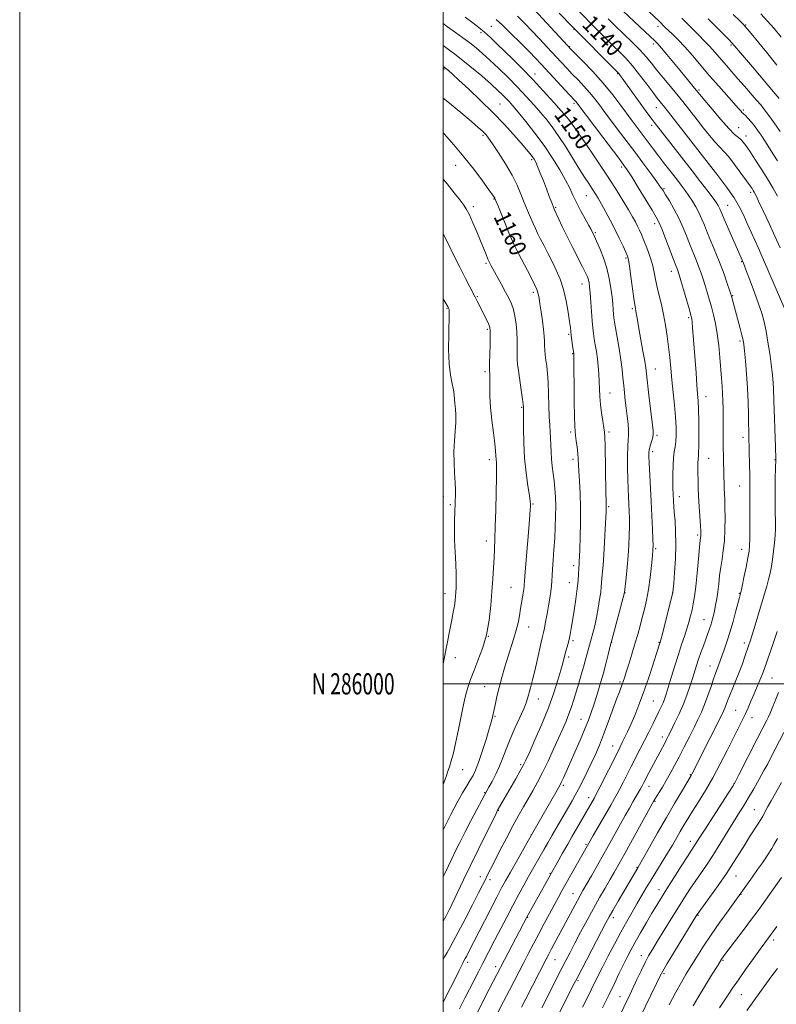
# Model space of a CAD drawing. Extents: x 2194800 to 2197700, y 284800 to 287700.
# Drawn here: x 2194800 to 2195157, y 285849 to 286314 of the extents above; entities that cross this region are included whole.
import ezdxf
from ezdxf.enums import TextEntityAlignment as Align

# ---------------------------------------------------------------- set-up
doc = ezdxf.new("R2010")
doc.units = 0
doc.header["$MEASUREMENT"] = 0
for name, color, linetype, lineweight in [('CONTOUR INDEX', 41, 'Continuous', 13), ('CONTOUR INDEX LABEL', 244, 'Continuous', 0), ('CONTOUR INTERMEDIATE', 44, 'Continuous', 0), ('GRID LINE', 7, 'Continuous', 0), ('GRID TEXT', 7, 'Continuous', 0), ('SPOT ELEVATION DTM', 2, 'Continuous', 13)]:
    doc.layers.add(name, color=color, linetype=linetype, lineweight=lineweight)
doc.styles.add('Style-WORKING', font='WORKING.shx')

msp = doc.modelspace()

# ---------------------------------------------------------------- linework, layer by layer
at = {"layer": 'CONTOUR INDEX', "flags": 128}
for points, elevation in [([(2195161.426, 286176.891), (2195151.376, 286200.329), (2195150.303, 286202.803), (2195148.953, 286205.84), (2195145.523, 286213.372), (2195143.73, 286217.37), (2195142.011, 286221.249), (2195140.077, 286225.203), (2195137.548, 286229.52), (2195134.128, 286234.455), (2195129.843, 286240.116), (2195106.523, 286270.028), (2195104.842, 286272.139), (2195102.628, 286274.844), (2195101.18, 286276.662), (2195099.091, 286279.384), (2195096.192, 286283.239), (2195092.826, 286287.652), (2195089.466, 286291.846), (2195086.443, 286295.272), (2195083.504, 286298.29), (2195080.254, 286301.49), (2195076.448, 286305.272), (2195059.834, 286321.921)], 1140), ([(2195014.543, 285841.482), (2195021.8, 285855.755), (2195029.026, 285869.706), (2195039.75, 285890.151), (2195048.669, 285906.216), (2195051.173, 285910.689), (2195053.845, 285915.433), (2195056.491, 285920.104), (2195058.89, 285924.308), (2195060.878, 285927.762), (2195071.544, 285946.21), (2195072.242, 285947.537), (2195073.595, 285950.212), (2195082.657, 285968.279), (2195084.655, 285972.228), (2195085.767, 285974.483), (2195087.126, 285977.347), (2195088.722, 285980.875), (2195090.538, 285985.117), (2195092.549, 285990.125), (2195094.721, 285995.949), (2195096.98, 286002.456), (2195099.079, 286008.78), (2195100.727, 286013.873), (2195102.545, 286019.632), (2195102.872, 286020.844), (2195103.607, 286023.679), (2195108.593, 286043.265), (2195108.939, 286047.508), (2195109.332, 286052.59), (2195109.737, 286059.085), (2195109.96, 286065.848), (2195109.87, 286071.908), (2195109.575, 286076.997), (2195109.247, 286081.023), (2195109.018, 286083.976), (2195108.879, 286086.176), (2195108.69, 286089.906), (2195108.61, 286092.164), (2195108.559, 286095.127), (2195108.559, 286098.949), (2195108.646, 286103.084), (2195108.861, 286106.816), (2195109.218, 286109.648), (2195109.624, 286111.968), (2195109.958, 286114.386), (2195110.116, 286117.426), (2195110.064, 286121.265), (2195109.784, 286125.992), (2195109.281, 286131.594), (2195108.052, 286143.584), (2195107.547, 286149.029), (2195107.086, 286154.115), (2195106.571, 286159.116), (2195105.924, 286164.233), (2195105.129, 286169.376), (2195104.19, 286174.377), (2195103.132, 286179.092), (2195102.069, 286183.454), (2195101.141, 286187.419), (2195100.422, 286190.997), (2195099.744, 286194.434), (2195098.873, 286198.032), (2195097.657, 286201.969), (2195096.252, 286205.916), (2195094.893, 286209.424), (2195093.759, 286212.167), (2195092.788, 286214.329), (2195091.865, 286216.221), (2195090.847, 286218.172), (2195089.508, 286220.578), (2195087.596, 286223.853), (2195084.904, 286228.325), (2195081.388, 286233.98), (2195077.047, 286240.718), (2195072.032, 286248.243), (2195067.119, 286255.474), (2195059.868, 286265.977), (2195059.242, 286266.7), (2195052.255, 286274.599), (2195047.447, 286279.947), (2195042.296, 286285.516), (2195037.399, 286290.577), (2195032.92, 286295.03), (2195025.426, 286302.331), (2195022.354, 286305.272), (2195019.588, 286307.791), (2195016.958, 286309.984), (2195014.07, 286312.193), (2195010.474, 286314.816)], 1150), ([(2195158.741, 286276.416), (2195156.927, 286278.714), (2195146.153, 286291.35), (2195137.739, 286301.289), (2195136.483, 286302.703), (2195135.115, 286304.136), (2195129.939, 286309.364), (2195125.298, 286314.072)], 1130), ([(2195000, 285908.863), (2195000.761, 285910.398), (2195004.16, 285917.438), (2195005.931, 285921.077), (2195007.922, 285925.086), (2195010.308, 285929.78), (2195013.142, 285935.254), (2195015.994, 285940.708), (2195018.316, 285945.116), (2195019.745, 285947.803), (2195020.666, 285949.487), (2195021.651, 285951.235), (2195023.125, 285953.875), (2195024.919, 285957.282), (2195026.715, 285961.092), (2195028.295, 285965.039), (2195029.847, 285969.229), (2195031.658, 285973.868), (2195033.888, 285979), (2195038.096, 285988.221), (2195039.269, 285991.073), (2195039.953, 285993.155), (2195041.303, 285998.166), (2195042.272, 286001.83), (2195043.359, 286006.195), (2195044.476, 286011.062), (2195046.374, 286019.711), (2195046.972, 286022.307), (2195047.424, 286024.223), (2195047.885, 286026.352), (2195048.469, 286029.36), (2195049.138, 286033.005), (2195049.812, 286036.821), (2195050.42, 286040.402), (2195050.917, 286043.608), (2195051.262, 286046.358), (2195051.442, 286048.691), (2195051.553, 286051.103), (2195051.714, 286054.205), (2195052.011, 286058.424), (2195052.389, 286063.462), (2195052.755, 286068.837), (2195053.032, 286074.131), (2195053.189, 286079.185), (2195053.21, 286083.908), (2195053.083, 286088.232), (2195052.822, 286092.203), (2195052.449, 286095.889), (2195051.996, 286099.369), (2195051.546, 286102.738), (2195051.194, 286106.1), (2195051.001, 286109.517), (2195050.901, 286112.883), (2195050.794, 286116.053), (2195050.609, 286119), (2195050.379, 286122.177), (2195050.166, 286126.16), (2195050.008, 286131.283), (2195049.86, 286136.932), (2195049.653, 286142.253), (2195049.341, 286146.584), (2195048.968, 286150.025), (2195048.597, 286152.869), (2195048.286, 286155.371), (2195048.055, 286157.643), (2195047.914, 286159.762), (2195047.851, 286161.858), (2195047.756, 286164.271), (2195047.496, 286167.395), (2195046.989, 286171.421), (2195046.356, 286175.735), (2195045.77, 286179.524), (2195045.336, 286182.215), (2195044.899, 286184.213), (2195044.241, 286186.168), (2195043.183, 286188.615), (2195041.723, 286191.637), (2195039.901, 286195.203), (2195035.652, 286203.309), (2195033.75, 286207.051), (2195032.284, 286210.156), (2195031.091, 286212.934), (2195029.919, 286215.841), (2195026.148, 286225.299), (2195024.496, 286229.288), (2195024.384, 286229.506), (2195024.151, 286229.873), (2195023.396, 286230.943), (2195021.642, 286233.37), (2195018.569, 286237.569), (2195014.478, 286243.009), (2195009.824, 286248.921), (2195005.04, 286254.615), (2195000.47, 286259.726), (2195000, 286260.221)], 1160), ([(2195065.941, 285847.34), (2195068.21, 285851.872), (2195070.171, 285855.838), (2195073.328, 285862.289), (2195075.273, 285866.151), (2195077.891, 285871.219), (2195080.928, 285876.99), (2195083.998, 285882.703), (2195086.791, 285887.757), (2195089.304, 285892.184), (2195091.612, 285896.176), (2195093.799, 285899.925), (2195095.995, 285903.633), (2195098.338, 285907.503), (2195103.562, 285915.929), (2195106.088, 285920.053), (2195108.327, 285923.828), (2195112.074, 285930.334), (2195113.752, 285933.206), (2195115.574, 285936.222), (2195117.818, 285939.813), (2195120.671, 285944.311), (2195123.974, 285949.657), (2195127.48, 285955.694), (2195130.952, 285962.189), (2195134.192, 285968.587), (2195137.013, 285974.256), (2195141.116, 285982.349), (2195142.672, 285985.533), (2195144.097, 285988.685), (2195145.445, 285991.833), (2195146.747, 285994.922), (2195149.175, 286000.571), (2195150.139, 286002.861), (2195150.881, 286004.75), (2195151.633, 286006.829), (2195156.095, 286019.499), (2195157.905, 286024.758)], 1140), ([(2195118.1, 285847.92), (2195120.316, 285851.732), (2195123.425, 285856.871), (2195126.835, 285862.406), (2195129.735, 285867.059), (2195131.606, 285869.993), (2195133.095, 285872.133), (2195135.14, 285874.845), (2195142.217, 285884.118), (2195145.775, 285888.822), (2195148.406, 285892.375), (2195150.451, 285895.22), (2195159.834, 285908.523)], 1130)]:
    msp.add_lwpolyline(points, dxfattribs=dict(at, elevation=elevation))
at = {"layer": 'CONTOUR INTERMEDIATE', "flags": 128}
for points, elevation in [([(2195158.018, 286230.327), (2195155.789, 286234.208), (2195153.218, 286238.469), (2195150.29, 286243.163), (2195147.352, 286247.772), (2195144.844, 286251.63), (2195143.075, 286254.258), (2195141.83, 286255.899), (2195140.766, 286256.981), (2195139.532, 286257.97), (2195137.751, 286259.495), (2195135.035, 286262.224), (2195131.229, 286266.5), (2195127.091, 286271.369), (2195123.61, 286275.551), (2195119.608, 286280.441), (2195111.95, 286289.644), (2195105.69, 286297.208), (2195103.138, 286300.249), (2195101.387, 286302.243), (2195099.863, 286303.796), (2195097.783, 286305.755), (2195079.999, 286322.416)], 1136), ([(2195157.999, 286247.065), (2195154.904, 286251.967), (2195152.301, 286256.001), (2195150.264, 286259.092), (2195148.607, 286261.488), (2195147.077, 286263.519), (2195145.499, 286265.427), (2195144.009, 286267.106), (2195142.82, 286268.366), (2195142.073, 286269.095), (2195141.613, 286269.507), (2195141.21, 286269.897), (2195140.613, 286270.575), (2195139.475, 286271.895), (2195137.424, 286274.227), (2195130.24, 286282.28), (2195125.933, 286287.197), (2195117.789, 286296.739), (2195114.203, 286300.815), (2195111.058, 286304.143), (2195108.414, 286306.755), (2195104.806, 286310.201), (2195102.193, 286312.765), (2195089.692, 286324.718)], 1134), ([(2195046.637, 285847.029), (2195055.844, 285865.155), (2195057.973, 285869.294), (2195060.002, 285873.189), (2195062.266, 285877.494), (2195065.002, 285882.66), (2195068.039, 285888.33), (2195071.107, 285893.942), (2195073.974, 285899.033), (2195076.566, 285903.527), (2195078.847, 285907.443), (2195080.868, 285910.945), (2195083.035, 285914.774), (2195085.84, 285919.815), (2195089.541, 285926.524), (2195099.615, 285944.82), (2195101.945, 285948.513), (2195103.589, 285951.173), (2195105.437, 285954.284), (2195107.348, 285957.675), (2195109.354, 285961.404), (2195111.537, 285965.588), (2195113.924, 285970.244), (2195116.34, 285975.008), (2195118.558, 285979.418), (2195120.419, 285983.175), (2195122.026, 285986.635), (2195123.549, 285990.317), (2195125.101, 285994.54), (2195126.578, 285998.814), (2195127.821, 286002.446), (2195128.716, 286004.94), (2195129.842, 286007.845), (2195130.328, 286009.173), (2195131.715, 286013.064), (2195132.797, 286016.046), (2195134.102, 286019.805), (2195135.537, 286024.321), (2195136.995, 286029.437), (2195138.324, 286034.431), (2195139.985, 286040.851), (2195140.295, 286041.997), (2195140.535, 286042.845), (2195140.762, 286043.85), (2195141.265, 286046.197), (2195142.126, 286050.274), (2195143.138, 286055.142), (2195144.022, 286059.529), (2195144.565, 286062.597), (2195144.822, 286065.248), (2195144.917, 286068.815), (2195144.952, 286074.153), (2195144.956, 286080.2), (2195144.938, 286085.412), (2195144.909, 286088.659), (2195144.87, 286091.752), (2195144.886, 286095.669), (2195144.862, 286098.973), (2195144.788, 286103.345), (2195144.471, 286117.161), (2195144.436, 286118.143), (2195144.391, 286119.752), (2195144.334, 286122.623), (2195144.257, 286127.189), (2195144.107, 286133.065), (2195143.824, 286139.663), (2195143.378, 286146.369), (2195142.863, 286152.478), (2195142.405, 286157.258), (2195142.076, 286160.288), (2195141.739, 286162.372), (2195141.204, 286164.62), (2195140.347, 286167.843), (2195137.492, 286178.313), (2195136.229, 286183.038), (2195135.907, 286184.093), (2195135.305, 286185.95), (2195134.249, 286189.141), (2195132.772, 286193.413), (2195130.958, 286198.322), (2195128.913, 286203.439), (2195124.964, 286212.873), (2195123.438, 286216.606), (2195122.128, 286219.763), (2195120.828, 286222.607), (2195119.376, 286225.35), (2195117.788, 286228.007), (2195116.121, 286230.543), (2195114.4, 286232.973), (2195112.493, 286235.514), (2195110.236, 286238.433), (2195104.619, 286245.641), (2195101.778, 286249.319), (2195099.255, 286252.633), (2195088.831, 286266.514), (2195084.023, 286273.08), (2195080.15, 286278.168), (2195075.591, 286283.749), (2195070.681, 286289.237), (2195066.078, 286294.064), (2195060.415, 286299.796), (2195058.783, 286301.502), (2195042.965, 286318.498)], 1144), ([(2195054.329, 285843.477), (2195061.961, 285858.454), (2195063.298, 285861.052), (2195074.848, 285883.182), (2195076.933, 285887.147), (2195078.466, 285889.967), (2195080.223, 285893.043), (2195082.745, 285897.365), (2195092.045, 285913.18), (2195092.836, 285914.559), (2195097.512, 285922.842), (2195101.363, 285929.64), (2195105.493, 285936.857), (2195109.361, 285943.506), (2195112.644, 285949.066), (2195117.186, 285956.67), (2195117.586, 285957.396), (2195118.089, 285958.388), (2195120.886, 285963.971), (2195131.518, 285985.072), (2195132.497, 285987.106), (2195133.087, 285988.508), (2195134.386, 285992.019), (2195135.397, 285994.589), (2195138.343, 286001.603), (2195139.939, 286005.549), (2195141.38, 286009.407), (2195142.606, 286012.907), (2195144.319, 286017.964), (2195145.042, 286020.142), (2195146.021, 286023.206), (2195147.431, 286027.736), (2195149.072, 286033.079), (2195150.646, 286038.272), (2195151.922, 286042.571), (2195152.925, 286046.104), (2195153.742, 286049.214), (2195154.452, 286052.224), (2195155.081, 286055.355), (2195155.648, 286058.808), (2195156.158, 286062.673), (2195156.585, 286066.614), (2195156.892, 286070.191), (2195157.053, 286073.087), (2195157.093, 286075.498), (2195157.048, 286077.749), (2195156.955, 286080.174), (2195156.861, 286083.158), (2195156.816, 286087.098), (2195156.851, 286092.134), (2195156.935, 286097.373), (2195157.132, 286106.079), (2195157.016, 286112.057), (2195156.926, 286116.071), (2195156.791, 286120.615), (2195156.607, 286125.273), (2195156.24, 286133.628), (2195156.048, 286139.434), (2195155.945, 286141.817), (2195155.773, 286144.268), (2195155.478, 286147.192), (2195155.004, 286151.016), (2195154.319, 286155.962), (2195153.484, 286161.43), (2195152.585, 286166.616), (2195151.658, 286170.977), (2195150.555, 286175.014), (2195149.076, 286179.492), (2195147.136, 286184.862), (2195145.08, 286190.332), (2195143.368, 286194.8), (2195141.856, 286198.671), (2195139.101, 286205.065), (2195132.842, 286219.508), (2195130.897, 286224.086), (2195130.47, 286225.025), (2195129.984, 286225.91), (2195129.115, 286227.215), (2195127.54, 286229.375), (2195125.019, 286232.711), (2195121.654, 286237.097), (2195117.63, 286242.292), (2195099.74, 286265.198), (2195098.727, 286266.555), (2195096.754, 286269.26), (2195083.393, 286287.736), (2195083.011, 286288.238), (2195082.668, 286288.626), (2195081.643, 286289.672), (2195061.198, 286310.323), (2195054.885, 286316.781)], 1142), ([(2195157.732, 286292.164), (2195152.788, 286298.261), (2195145.557, 286307.133), (2195143.825, 286309.234), (2195142.718, 286310.52), (2195141.667, 286311.641), (2195140.005, 286313.28), (2195137.038, 286316.133)], 1128), ([(2195159.687, 286305.488), (2195156.354, 286309.427), (2195153.187, 286313.047), (2195150.108, 286316.392)], 1126), ([(2195007.746, 285846.455), (2195010.347, 285851.515), (2195016.702, 285864.002), (2195018.467, 285867.433), (2195024.515, 285879.042), (2195030.101, 285889.869), (2195032.995, 285895.401), (2195035.686, 285900.422), (2195038.146, 285904.91), (2195040.391, 285908.944), (2195047.686, 285921.901), (2195049.435, 285924.967), (2195051.515, 285928.574), (2195060.92, 285944.702), (2195062.417, 285947.361), (2195063.959, 285950.251), (2195065.823, 285953.898), (2195067.901, 285958.089), (2195069.989, 285962.429), (2195071.94, 285966.659), (2195073.844, 285971.067), (2195075.85, 285976.078), (2195078.034, 285981.889), (2195081.999, 285992.803), (2195083.281, 285996.257), (2195084.683, 285999.903), (2195085.147, 286001.19), (2195085.698, 286002.855), (2195086.526, 286005.451), (2195087.749, 286009.326), (2195089.207, 286014.011), (2195090.667, 286018.83), (2195091.95, 286023.255), (2195093.076, 286027.335), (2195094.121, 286031.265), (2195095.14, 286035.256), (2195096.117, 286039.593), (2195097.017, 286044.575), (2195097.808, 286050.283), (2195098.452, 286055.912), (2195098.911, 286060.436), (2195099.16, 286063.242), (2195099.219, 286065.378), (2195099.123, 286068.305), (2195098.904, 286073.109), (2195098.6, 286079.385), (2195098.251, 286086.351), (2195097.331, 286104.315), (2195097.209, 286107.467), (2195097.255, 286109.463), (2195097.518, 286111.09), (2195098.008, 286112.952), (2195098.581, 286114.893), (2195099.051, 286116.57), (2195099.264, 286117.891), (2195099.177, 286119.768), (2195098.775, 286123.361), (2195097.282, 286136.309), (2195096.152, 286146.407), (2195095.798, 286149.222), (2195095.285, 286152.441), (2195094.448, 286157.172), (2195092.519, 286167.857), (2195091.853, 286171.72), (2195091.133, 286176.085), (2195090.91, 286177.329), (2195090.637, 286178.954), (2195090.198, 286181.929), (2195088.759, 286192.447), (2195088.081, 286197.296), (2195087.602, 286200.253), (2195087.111, 286202.061), (2195086.319, 286203.922), (2195085.006, 286206.77), (2195083.244, 286210.486), (2195081.173, 286214.684), (2195078.947, 286218.987), (2195076.76, 286223.057), (2195074.817, 286226.564), (2195073.246, 286229.302), (2195071.881, 286231.557), (2195070.48, 286233.741), (2195068.823, 286236.237), (2195066.786, 286239.337), (2195064.265, 286243.303), (2195057.946, 286253.56), (2195054.744, 286258.546), (2195051.856, 286262.66), (2195049.107, 286266.19), (2195046.222, 286269.628), (2195042.967, 286273.374), (2195039.295, 286277.455), (2195035.199, 286281.807), (2195030.744, 286286.32), (2195026.26, 286290.695), (2195022.144, 286294.589), (2195018.671, 286297.762), (2195015.613, 286300.396), (2195012.621, 286302.777), (2195009.401, 286305.157), (2195005.889, 286307.645), (2195002.078, 286310.315), (2195000, 286311.79)], 1152), ([(2195025.716, 285844.421), (2195028.604, 285849.959), (2195031.429, 285855.405), (2195038.126, 285868.442), (2195040.363, 285872.751), (2195042.742, 285877.29), (2195045.233, 285881.998), (2195047.784, 285886.775), (2195050.254, 285891.363), (2195052.478, 285895.465), (2195054.375, 285898.93), (2195056.183, 285902.19), (2195058.22, 285905.822), (2195070.968, 285928.338), (2195079.187, 285942.718), (2195081.01, 285945.884), (2195082.269, 285948.11), (2195083.469, 285950.354), (2195085.011, 285953.36), (2195088.918, 285961.05), (2195093.157, 285969.258), (2195095.233, 285973.309), (2195097.212, 285977.244), (2195099.032, 285980.918), (2195101.96, 285986.885), (2195103.04, 285989.139), (2195103.9, 285991.057), (2195104.607, 285992.848), (2195105.35, 285995.055), (2195106.355, 285998.304), (2195107.767, 286002.973), (2195109.44, 286008.447), (2195111.147, 286013.863), (2195112.703, 286018.538), (2195114.062, 286022.506), (2195115.218, 286025.982), (2195116.172, 286029.156), (2195116.958, 286032.12), (2195117.62, 286034.944), (2195118.203, 286037.797), (2195118.762, 286041.255), (2195119.357, 286045.996), (2195120.017, 286052.325), (2195120.663, 286059.055), (2195121.187, 286064.627), (2195121.512, 286067.898), (2195121.743, 286070.053), (2195121.764, 286070.754), (2195121.721, 286072.11), (2195121.577, 286074.671), (2195121.006, 286083.693), (2195120.726, 286088.632), (2195120.543, 286092.864), (2195120.445, 286096.405), (2195120.404, 286099.451), (2195120.396, 286102.147), (2195120.423, 286104.43), (2195120.492, 286106.183), (2195120.6, 286107.486), (2195120.714, 286109.205), (2195120.794, 286112.401), (2195120.805, 286117.7), (2195120.752, 286123.976), (2195120.645, 286129.667), (2195120.49, 286133.709), (2195120.263, 286137.035), (2195119.933, 286141.076), (2195119.488, 286146.82), (2195117.887, 286168.36), (2195117.678, 286170.79), (2195117.479, 286172.386), (2195117.108, 286174.02), (2195116.351, 286176.697), (2195112.345, 286190.443), (2195111.536, 286193.168), (2195111.098, 286194.57), (2195110.829, 286195.322), (2195109.939, 286197.581), (2195108.84, 286200.443), (2195105.095, 286210.306), (2195103.294, 286214.925), (2195101.994, 286217.985), (2195100.709, 286220.433), (2195098.761, 286223.678), (2195092.234, 286234.372), (2195089.144, 286239.381), (2195087.037, 286242.688), (2195085.3, 286245.188), (2195083.023, 286248.243), (2195075.497, 286258.222), (2195071.572, 286263.405), (2195063.175, 286274.39), (2195062.818, 286274.829), (2195062.389, 286275.306), (2195059.57, 286278.348), (2195046.326, 286292.734), (2195043.734, 286295.472), (2195040.635, 286298.646), (2195036.551, 286302.743), (2195032.074, 286307.165), (2195028.063, 286311.043), (2195025.067, 286313.798)], 1148), ([(2195037.113, 285847.353), (2195039.109, 285851.243), (2195048.632, 285869.934), (2195049.926, 285872.417), (2195051.266, 285874.936), (2195063.446, 285897.669), (2195064.784, 285900.095), (2195066.061, 285902.343), (2195070.099, 285909.399), (2195072.957, 285914.436), (2195075.949, 285919.752), (2195078.784, 285924.84), (2195083.817, 285933.916), (2195086.019, 285937.838), (2195087.995, 285941.31), (2195089.72, 285944.299), (2195093.343, 285950.495), (2195094.109, 285951.885), (2195094.876, 285953.345), (2195097.257, 285957.923), (2195104.711, 285972.053), (2195105.612, 285973.786), (2195106.511, 285975.56), (2195107.705, 285977.958), (2195109.392, 285981.392), (2195111.374, 285985.596), (2195113.357, 285990.132), (2195115.097, 285994.608), (2195116.564, 285998.806), (2195117.78, 286002.554), (2195119.703, 286008.668), (2195120.668, 286011.599), (2195121.776, 286014.779), (2195122.951, 286018.032), (2195125.053, 286023.728), (2195125.882, 286026.031), (2195126.584, 286028.126), (2195127.184, 286030.15), (2195127.721, 286032.239), (2195128.236, 286034.535), (2195128.759, 286037.155), (2195129.275, 286040.137), (2195129.76, 286043.499), (2195130.202, 286047.223), (2195130.65, 286051.147), (2195131.167, 286055.073), (2195131.782, 286058.902), (2195132.398, 286062.921), (2195132.883, 286067.515), (2195133.14, 286072.872), (2195133.207, 286078.402), (2195133.157, 286083.32), (2195133.053, 286087.056), (2195132.814, 286092.387), (2195132.726, 286094.931), (2195132.657, 286097.664), (2195132.455, 286107.534), (2195132.396, 286111.677), (2195132.355, 286116.34), (2195132.297, 286125.844), (2195132.259, 286129.966), (2195132.184, 286133.657), (2195132.047, 286137.11), (2195131.824, 286140.544), (2195131.523, 286144.302), (2195130.723, 286154.095), (2195130.196, 286159.853), (2195129.531, 286165.38), (2195128.703, 286170.176), (2195127.759, 286174.334), (2195126.761, 286178.094), (2195125.762, 286181.653), (2195124.78, 286185.029), (2195123.825, 286188.197), (2195122.892, 286191.154), (2195121.935, 286193.991), (2195120.894, 286196.822), (2195119.717, 286199.77), (2195118.389, 286202.992), (2195116.902, 286206.658), (2195115.244, 286210.86), (2195113.393, 286215.39), (2195111.323, 286219.967), (2195109.069, 286224.301), (2195106.897, 286228.082), (2195105.132, 286230.99), (2195103.931, 286232.925), (2195102.778, 286234.649), (2195100.986, 286237.14), (2195098.078, 286241.089), (2195094.411, 286246.03), (2195090.548, 286251.209), (2195083.85, 286260.128), (2195077.511, 286268.483), (2195075.808, 286270.761), (2195073.869, 286273.382), (2195071.662, 286276.279), (2195069.204, 286279.289), (2195066.535, 286282.271), (2195063.77, 286285.184), (2195061.047, 286288.006), (2195058.436, 286290.763), (2195055.75, 286293.651), (2195049.242, 286300.679), (2195045.489, 286304.689), (2195041.8, 286308.572), (2195038.395, 286312.056), (2195035.094, 286315.265)], 1146), ([(2195159.192, 286205.911), (2195156.768, 286211.387), (2195154.004, 286217.467), (2195151.288, 286223.338), (2195149.085, 286228.03), (2195147.727, 286230.859), (2195146.998, 286232.285), (2195146.55, 286233.055), (2195146.034, 286233.866), (2195145.095, 286235.233), (2195143.381, 286237.626), (2195140.72, 286241.26), (2195137.667, 286245.341), (2195134.96, 286248.825), (2195133.116, 286250.983), (2195130.356, 286253.806), (2195128.399, 286256.014), (2195125.924, 286258.973), (2195123.072, 286262.498), (2195120.025, 286266.346), (2195113.225, 286275.04), (2195111.897, 286276.684), (2195107.383, 286282.112), (2195104.132, 286286.042), (2195100.991, 286289.9), (2195098.392, 286293.164), (2195095.95, 286296.136), (2195093.074, 286299.321), (2195089.373, 286303.064), (2195085.259, 286307.051), (2195081.34, 286310.811), (2195078.046, 286314.018)], 1138), ([(2195159.301, 286260.793), (2195156.483, 286264.91), (2195153.939, 286268.492), (2195151.897, 286271.167), (2195150.055, 286273.379), (2195147.977, 286275.77), (2195142.358, 286282.287), (2195139.31, 286285.798), (2195136.461, 286289.03), (2195133.857, 286291.963), (2195131.491, 286294.654), (2195127.448, 286299.378), (2195125.756, 286301.301), (2195124.202, 286302.941), (2195119.984, 286307.14), (2195112.719, 286314.461)], 1132), ([(2195000, 285849.586), (2195000.529, 285850.589), (2195003.511, 285856.38), (2195005.856, 285861.026), (2195007.455, 285864.258), (2195009.445, 285868.375), (2195009.714, 285868.888), (2195010.497, 285870.287), (2195011.034, 285871.296), (2195011.892, 285872.945), (2195022.238, 285893.141), (2195025.389, 285899.255), (2195027.673, 285903.61), (2195029.531, 285907.031), (2195031.635, 285910.798), (2195041.768, 285928.757), (2195054.481, 285950.829), (2195055.332, 285952.374), (2195055.978, 285953.685), (2195056.855, 285955.577), (2195058.136, 285958.41), (2195059.931, 285962.428), (2195062.26, 285967.678), (2195064.774, 285973.417), (2195067.031, 285978.7), (2195068.717, 285982.87), (2195070.014, 285986.404), (2195071.231, 285990.066), (2195072.605, 285994.435), (2195074.087, 285999.358), (2195075.559, 286004.502), (2195076.904, 286009.502), (2195078.027, 286013.878), (2195079.313, 286019.032), (2195079.751, 286020.703), (2195085.764, 286043.105), (2195086.457, 286050.061), (2195086.931, 286055.09), (2195087.386, 286060.46), (2195087.732, 286065.49), (2195087.949, 286070.071), (2195088.039, 286074.239), (2195088.008, 286078.041), (2195087.891, 286081.576), (2195087.56, 286088.341), (2195087.4, 286092.08), (2195087.263, 286096.572), (2195087.167, 286101.977), (2195087.143, 286107.52), (2195087.225, 286112.192), (2195087.419, 286115.311), (2195087.607, 286117.512), (2195087.637, 286119.76), (2195087.408, 286122.791), (2195086.992, 286126.419), (2195086.51, 286130.229), (2195086.061, 286133.894), (2195085.665, 286137.424), (2195085.319, 286140.917), (2195085.001, 286144.502), (2195084.61, 286148.441), (2195084.027, 286153.027), (2195083.186, 286158.35), (2195082.255, 286163.69), (2195081.456, 286168.125), (2195080.955, 286171.02), (2195080.686, 286172.894), (2195080.525, 286174.553), (2195080.363, 286176.676), (2195080.139, 286179.426), (2195079.807, 286182.844), (2195079.31, 286186.924), (2195078.534, 286191.497), (2195077.357, 286196.352), (2195075.74, 286201.227), (2195073.984, 286205.652), (2195072.48, 286209.106), (2195071.516, 286211.234), (2195070.988, 286212.353), (2195070.42, 286213.502), (2195069.896, 286214.506), (2195068.842, 286216.451), (2195067.101, 286219.625), (2195065, 286223.511), (2195062.993, 286227.391), (2195061.376, 286230.77), (2195059.834, 286234.055), (2195057.895, 286237.876), (2195055.192, 286242.692), (2195051.766, 286248.277), (2195047.761, 286254.234), (2195043.387, 286260.149), (2195039.128, 286265.543), (2195035.532, 286269.919), (2195032.981, 286272.952), (2195031.19, 286274.999), (2195029.705, 286276.589), (2195028.078, 286278.223), (2195025.885, 286280.293), (2195022.707, 286283.163), (2195018.24, 286287.074), (2195012.65, 286291.769), (2195006.216, 286296.869), (2195000, 286301.473)], 1154), ([(2195000, 285869.794), (2195000.694, 285871.089), (2195001.874, 285873.175), (2195003.145, 285875.398), (2195004.803, 285878.378), (2195007.166, 285882.777), (2195010.371, 285888.892), (2195013.83, 285895.569), (2195016.774, 285901.29), (2195018.639, 285904.945), (2195019.691, 285907.04), (2195021.197, 285910.126), (2195022.387, 285912.517), (2195024.233, 285916.151), (2195026.877, 285921.278), (2195029.967, 285927.19), (2195033.025, 285932.94), (2195035.686, 285937.801), (2195038.016, 285941.931), (2195042.37, 285949.488), (2195044.635, 285953.565), (2195047.052, 285958.21), (2195049.639, 285963.548), (2195052.223, 285969.12), (2195054.579, 285974.321), (2195056.54, 285978.698), (2195058.144, 285982.415), (2195059.484, 285985.791), (2195060.654, 285989.115), (2195061.752, 285992.555), (2195064.088, 286000.249), (2195065.295, 286004.267), (2195066.366, 286007.929), (2195067.205, 286010.948), (2195068.38, 286015.396), (2195068.866, 286017.159), (2195070.003, 286021.174), (2195070.775, 286024.014), (2195071.638, 286027.461), (2195072.509, 286031.409), (2195073.308, 286035.684), (2195073.977, 286039.833), (2195074.466, 286043.336), (2195074.751, 286045.863), (2195074.915, 286047.838), (2195075.068, 286049.877), (2195075.592, 286056.123), (2195075.929, 286060.898), (2195076.275, 286066.865), (2195076.591, 286073.026), (2195076.977, 286081.277), (2195077.037, 286082.87), (2195077.045, 286083.661), (2195076.979, 286086.356), (2195076.903, 286090.479), (2195076.559, 286112.352), (2195076.455, 286116.495), (2195076.288, 286118.828), (2195075.971, 286120.936), (2195075.454, 286124.046), (2195074.861, 286127.928), (2195074.354, 286131.99), (2195074.052, 286135.768), (2195073.892, 286139.313), (2195073.765, 286142.803), (2195073.58, 286146.373), (2195073.306, 286149.979), (2195072.929, 286153.53), (2195072.45, 286156.937), (2195071.931, 286160.106), (2195071.449, 286162.943), (2195071.06, 286165.463), (2195070.736, 286168.122), (2195070.429, 286171.483), (2195070.102, 286175.863), (2195069.482, 286184.716), (2195069.239, 286187.576), (2195068.995, 286189.434), (2195068.68, 286190.801), (2195068.201, 286192.183), (2195067.354, 286194.08), (2195065.908, 286196.985), (2195061.154, 286206.214), (2195058.563, 286211.339), (2195056.319, 286215.953), (2195054.54, 286219.75), (2195052.548, 286224.136), (2195052.104, 286225.18), (2195051.664, 286226.316), (2195050.041, 286230.619), (2195048.827, 286233.802), (2195047.394, 286237.509), (2195045.934, 286241.218), (2195044.675, 286244.314), (2195043.764, 286246.371), (2195043.03, 286247.718), (2195042.224, 286248.873), (2195041.093, 286250.316), (2195039.385, 286252.375), (2195036.845, 286255.34), (2195033.287, 286259.401), (2195028.798, 286264.342), (2195023.535, 286269.846), (2195017.76, 286275.544), (2195012.156, 286280.857), (2195007.513, 286285.153), (2195004.404, 286287.985), (2195002.53, 286289.647), (2195001.375, 286290.613), (2195000.384, 286291.361), (2195000, 286291.608)], 1156), ([(2195000, 285887.85), (2195001.281, 285890.163), (2195002.248, 285891.976), (2195002.928, 285893.295), (2195003.462, 285894.36), (2195004.136, 285895.751), (2195009.716, 285907.449), (2195012.972, 285914.201), (2195016.738, 285921.934), (2195025.019, 285938.797), (2195025.79, 285940.325), (2195026.22, 285941.111), (2195027.817, 285943.891), (2195034.299, 285955.073), (2195036.472, 285958.866), (2195037.902, 285961.469), (2195039.092, 285963.905), (2195040.761, 285967.6), (2195043.405, 285973.547), (2195046.617, 285980.993), (2195049.764, 285988.75), (2195052.33, 285995.795), (2195054.266, 286001.764), (2195055.64, 286006.457), (2195056.541, 286009.8), (2195057.675, 286014.271), (2195058.909, 286018.647), (2195059.515, 286020.932), (2195060.043, 286023.277), (2195060.565, 286026.069), (2195061.181, 286029.788), (2195061.947, 286034.681), (2195062.741, 286040.072), (2195063.395, 286045.052), (2195063.789, 286048.902), (2195063.978, 286051.661), (2195064.126, 286054.834), (2195064.25, 286056.678), (2195064.317, 286057.898), (2195064.408, 286060.018), (2195064.547, 286063.677), (2195064.733, 286069.256), (2195064.884, 286076.093), (2195064.898, 286083.268), (2195064.709, 286089.962), (2195064.406, 286095.777), (2195064.119, 286100.416), (2195063.798, 286106.315), (2195063.608, 286108.82), (2195063.298, 286111.761), (2195062.93, 286114.79), (2195062.595, 286117.349), (2195062.361, 286119.233), (2195062.208, 286121.652), (2195062.094, 286126.167), (2195061.983, 286133.666), (2195061.723, 286155.5), (2195061.705, 286155.865), (2195061.175, 286159.76), (2195060.861, 286162.181), (2195060.58, 286164.468), (2195060.162, 286168.257), (2195059.794, 286171.165), (2195059.162, 286175.563), (2195058.222, 286180.885), (2195056.95, 286186.288), (2195055.343, 286191.112), (2195053.486, 286195.424), (2195051.484, 286199.474), (2195049.455, 286203.427), (2195047.549, 286207.113), (2195045.929, 286210.279), (2195044.689, 286212.79), (2195043.659, 286214.994), (2195042.601, 286217.361), (2195041.335, 286220.252), (2195039.897, 286223.619), (2195038.379, 286227.304), (2195036.812, 286231.21), (2195034.976, 286235.461), (2195032.587, 286240.237), (2195029.516, 286245.552), (2195026.249, 286250.751), (2195023.425, 286255.01), (2195021.513, 286257.743), (2195020.301, 286259.302), (2195019.409, 286260.275), (2195018.404, 286261.251), (2195016.647, 286262.82), (2195013.447, 286265.57), (2195008.396, 286269.83), (2195002.224, 286274.881), (2195000, 286276.604)], 1158), ([(2195000, 285930.996), (2195000.637, 285932.281), (2195003.674, 285938.318), (2195006.634, 285943.981), (2195009.151, 285948.458), (2195011.2, 285951.842), (2195012.84, 285954.451), (2195014.163, 285956.68), (2195015.397, 285959.23), (2195016.805, 285962.875), (2195018.543, 285968.043), (2195020.342, 285973.76), (2195021.831, 285978.705), (2195022.736, 285981.886), (2195023.182, 285983.637), (2195024.698, 285990.716), (2195025.468, 285994.102), (2195026.485, 285998.255), (2195027.752, 286003.034), (2195029.184, 286008.091), (2195030.677, 286013.022), (2195033.451, 286021.571), (2195034.563, 286025.303), (2195035.412, 286028.808), (2195036.072, 286032.195), (2195036.644, 286035.574), (2195037.203, 286038.976), (2195037.706, 286042.111), (2195038.082, 286044.611), (2195038.3, 286046.411), (2195038.488, 286048.67), (2195038.819, 286052.854), (2195040.69, 286075.24), (2195041.048, 286079.878), (2195041.209, 286082.363), (2195041.265, 286083.657), (2195041.276, 286084.688), (2195041.151, 286086.23), (2195040.764, 286089.017), (2195040.053, 286093.577), (2195039.214, 286099.603), (2195038.508, 286106.578), (2195038.128, 286113.907), (2195038.003, 286120.662), (2195037.987, 286129.944), (2195037.973, 286130.347), (2195037.947, 286130.796), (2195037.821, 286131.962), (2195037.494, 286134.473), (2195036.91, 286138.644), (2195035.585, 286147.971), (2195035.181, 286151.017), (2195034.982, 286153.243), (2195034.928, 286155.555), (2195034.951, 286158.647), (2195034.954, 286162.345), (2195034.829, 286166.266), (2195034.49, 286170.067), (2195033.939, 286173.59), (2195033.201, 286176.724), (2195032.279, 286179.442), (2195031.096, 286182.073), (2195029.556, 286185.03), (2195027.64, 286188.553), (2195022.759, 286197.404), (2195021.956, 286198.97), (2195021.226, 286200.575), (2195020.318, 286202.733), (2195017.681, 286209.175), (2195015.921, 286213.428), (2195014.086, 286217.756), (2195012.442, 286221.444), (2195011.132, 286224.038), (2195009.804, 286226.122), (2195007.981, 286228.54), (2195005.311, 286231.931), (2195001.936, 286236.109), (2195000, 286238.429)], 1162), ([(2195000, 285952.508), (2195000.859, 285954.481), (2195001.608, 285956.658), (2195002.271, 285958.728), (2195003.023, 285960.882), (2195003.905, 285963.587), (2195004.928, 285967.384), (2195006.079, 285972.562), (2195007.264, 285978.42), (2195008.369, 285984.011), (2195009.314, 285988.603), (2195010.152, 285992.339), (2195010.971, 285995.582), (2195011.869, 285998.696), (2195012.996, 286002.061), (2195014.513, 286006.062), (2195016.485, 286010.988), (2195018.6, 286016.756), (2195020.449, 286023.185), (2195021.725, 286030.059), (2195022.526, 286037.011), (2195023.05, 286043.632), (2195023.464, 286049.592), (2195023.802, 286054.867), (2195024.069, 286059.508), (2195024.275, 286063.72), (2195024.458, 286068.317), (2195024.666, 286074.271), (2195024.922, 286082.09), (2195025.164, 286090.439), (2195025.305, 286097.523), (2195025.288, 286102.022), (2195025.172, 286104.525), (2195025.044, 286106.097), (2195024.953, 286107.717), (2195024.794, 286110.015), (2195024.426, 286113.539), (2195023.771, 286118.598), (2195023.015, 286124.553), (2195022.41, 286130.529), (2195022.139, 286135.78), (2195022.103, 286140.073), (2195022.137, 286143.304), (2195022.11, 286145.435), (2195022.03, 286146.704), (2195021.943, 286147.414), (2195021.89, 286147.949), (2195021.885, 286149.003), (2195021.941, 286151.348), (2195022.192, 286160.175), (2195022.293, 286164.31), (2195022.296, 286166.843), (2195022.088, 286168.331), (2195021.545, 286169.713), (2195020.599, 286171.706), (2195016.124, 286180.749), (2195015.14, 286182.683), (2195012.606, 286187.556), (2195010.591, 286191.488), (2195007.894, 286196.823), (2195004.996, 286202.616), (2195002.519, 286207.628), (2195000.851, 286211.036), (2195000, 286212.621)], 1164), ([(2195000, 286009.242), (2195000.227, 286010.311), (2195003.354, 286026.291), (2195004.135, 286030.228), (2195004.821, 286033.79), (2195005.357, 286036.833), (2195005.708, 286039.28), (2195005.923, 286041.339), (2195006.071, 286043.287), (2195006.2, 286045.42), (2195006.266, 286048.119), (2195006.204, 286051.783), (2195005.979, 286056.637), (2195005.687, 286062.204), (2195005.456, 286067.835), (2195005.382, 286072.965), (2195005.426, 286077.377), (2195005.516, 286080.939), (2195005.663, 286085.658), (2195005.819, 286089.415), (2195005.843, 286091.848), (2195005.735, 286095.13), (2195005.464, 286099.477), (2195005.189, 286104.524), (2195005.119, 286109.761), (2195005.383, 286114.749), (2195005.791, 286119.328), (2195006.08, 286123.411), (2195006.057, 286126.93), (2195005.832, 286129.912), (2195005.588, 286132.403), (2195005.449, 286134.503), (2195005.292, 286136.521), (2195004.933, 286138.814), (2195004.263, 286141.751), (2195003.484, 286145.73), (2195002.871, 286151.158), (2195002.627, 286158.112), (2195002.654, 286165.341), (2195002.863, 286174.72), (2195002.88, 286176.239), (2195002.84, 286176.766), (2195002.753, 286177.093), (2195002.642, 286177.372), (2195002.213, 286178.224), (2195001.931, 286178.74), (2195001.048, 286180.187), (2195000, 286181.835)], 1166), ([(2195075.272, 285846.93), (2195078.269, 285853.024), (2195080.938, 285858.538), (2195083.245, 285863.346), (2195085.231, 285867.45), (2195086.978, 285870.946), (2195088.732, 285874.285), (2195090.781, 285878.009), (2195093.305, 285882.467), (2195096.053, 285887.235), (2195098.664, 285891.694), (2195100.915, 285895.456), (2195103.123, 285899.048), (2195105.737, 285903.224), (2195109.02, 285908.431), (2195112.471, 285913.877), (2195115.399, 285918.462), (2195117.3, 285921.385), (2195119.16, 285924.188), (2195121.347, 285927.662), (2195123.748, 285931.418), (2195127.407, 285937.066), (2195134.915, 285948.59), (2195136.931, 285951.722), (2195138.213, 285953.933), (2195139.784, 285956.987), (2195148.447, 285974.087), (2195152.944, 285982.912), (2195153.683, 285984.439), (2195154.445, 285986.134), (2195155.461, 285988.516), (2195156.879, 285991.914), (2195158.519, 285995.894)], 1138), ([(2195079.71, 285835.65), (2195088.155, 285853.209), (2195091.521, 285860.337), (2195093.517, 285864.516), (2195095.427, 285868.37), (2195097.114, 285871.526), (2195098.897, 285874.57), (2195101.206, 285878.327), (2195107.832, 285889.012), (2195111.236, 285894.477), (2195114.12, 285899.073), (2195116.633, 285902.987), (2195119.06, 285906.618), (2195124.453, 285914.388), (2195127.511, 285918.988), (2195130.794, 285924.217), (2195137.067, 285934.542), (2195139.595, 285938.629), (2195141.865, 285942.268), (2195144.181, 285946.066), (2195146.743, 285950.43), (2195149.325, 285954.954), (2195151.597, 285959.03), (2195153.35, 285962.27), (2195154.862, 285965.158), (2195160.949, 285976.962)], 1136), ([(2195090.354, 285836.829), (2195100.792, 285858.567), (2195102.367, 285861.813), (2195103.751, 285864.392), (2195105.883, 285867.983), (2195109.356, 285873.681), (2195119.945, 285890.908), (2195120.171, 285891.249), (2195120.914, 285892.288), (2195125.916, 285899.164), (2195129.913, 285904.737), (2195133.902, 285910.476), (2195137.252, 285915.569), (2195140.034, 285920.012), (2195142.499, 285924.006), (2195144.83, 285927.692), (2195148.724, 285933.741), (2195150.051, 285935.876), (2195151.025, 285937.537), (2195151.788, 285938.927), (2195152.508, 285940.297), (2195153.466, 285942.091), (2195154.971, 285944.797), (2195159.874, 285953.398)], 1134), ([(2195106.81, 285848.412), (2195109.966, 285854.374), (2195112.6, 285859.107), (2195114.914, 285863.017), (2195117.263, 285866.834), (2195119.954, 285871.157), (2195123.087, 285876.074), (2195126.71, 285881.541), (2195130.75, 285887.382), (2195134.65, 285892.873), (2195143.768, 285905.528), (2195146.138, 285908.839), (2195148.607, 285912.33), (2195150.832, 285915.537), (2195153.942, 285920.116), (2195154.691, 285921.245), (2195155.298, 285922.24), (2195156.266, 285923.928), (2195157.953, 285926.899)], 1132), ([(2195130.654, 285847.048), (2195134.674, 285853.167), (2195136.799, 285856.359), (2195139.485, 285860.265), (2195142.931, 285865.133), (2195146.617, 285870.256), (2195149.84, 285874.688), (2195153.803, 285880.082), (2195155.497, 285882.428), (2195157.621, 285885.435)], 1128), ([(2195143.528, 285845.709), (2195146.023, 285849.185), (2195154.915, 285861.482), (2195157.923, 285865.588)], 1126)]:
    msp.add_lwpolyline(points, dxfattribs=dict(at, elevation=elevation))
at = {"layer": 'GRID LINE', "flags": 128}
for points in [[(2194800, 284800), (2197700, 284800), (2197700, 287700), (2194800, 287700), (2194800, 284800)], [(2195000, 285000), (2197500, 285000), (2197500, 287500), (2195000, 287500), (2195000, 285000)], [(2197500, 286000), (2195000, 286000)]]:
    msp.add_lwpolyline(points, dxfattribs=at)
at = {"layer": 'SPOT ELEVATION DTM'}
for p in [(2195142.92, 286311.23, 1127.89), (2195017.9, 286307.5, 1150.38), (2195022.8, 286310.54, 1149.05), (2195061.93, 286309.16, 1142.08), (2195101.52, 286310.54, 1134.48), (2195099.36, 286302.21, 1136.38), (2195059.8, 286300.9, 1143.91), (2195135.98, 286301.73, 1130.23), (2195000.5, 286290.38, 1156.19), (2195043.44, 286287.94, 1149.43), (2195082.56, 286288.17, 1142.11), (2195120.87, 286280.49, 1135.76), (2195026.82, 286273.85, 1155.05), (2195061.86, 286274.16, 1148.3), (2195100.74, 286272.17, 1140.76), (2195141.87, 286271.02, 1133.76), (2195059.71, 286265.93, 1150.04), (2195098.56, 286263.8, 1142.43), (2195139.68, 286262.71, 1135.06), (2195018.88, 286259.12, 1158.25), (2195143.12, 286258.8, 1135.45), (2195041.91, 286247.56, 1156.28), (2195005.92, 286244.91, 1160.8), (2195084.31, 286244.14, 1148.37), (2195125.7, 286245.43, 1139.99), (2195104.31, 286233.83, 1145.83), (2195145.35, 286232.08, 1138.36), (2195024.08, 286229.04, 1160.08), (2195067.61, 286230.56, 1152.89), (2195014.27, 286225.38, 1161.59), (2195053.12, 286225.01, 1155.85), (2195134.52, 286226.04, 1141.16), (2195099.99, 286217.39, 1148.48), (2195036.5, 286210.9, 1159.38), (2195071.98, 286213.09, 1153.79), (2195086.48, 286201.17, 1152.2), (2195020.3, 286198.66, 1162.22), (2195107.86, 286194.88, 1148.59), (2195141.11, 286199.35, 1142.09), (2195065.6, 286188.83, 1156.71), (2195016.17, 286182.84, 1163.86), (2195042.64, 286184.87, 1160.36), (2195136.86, 286183.34, 1143.87), (2195001.79, 286177.42, 1166.11), (2195089.36, 286177.24, 1152.25), (2195115.97, 286172.99, 1148.27), (2195020.89, 286167.38, 1164.24), (2195059.3, 286165.05, 1158.22), (2195140.28, 286161.93, 1144.28), (2195061.2, 286155.97, 1158.09), (2195100.22, 286148.68, 1151.24), (2195019.89, 286147.38, 1164.3), (2195078.79, 286137.44, 1155.19), (2195124.19, 286135.65, 1147.34), (2195037.12, 286130.64, 1162.14), (2195060.32, 286118.89, 1158.3), (2195078.42, 286118.89, 1155.7), (2195101.13, 286117.37, 1151.71), (2195141.76, 286116.45, 1144.44), (2195099.04, 286109.59, 1151.62), (2195125.44, 286106.58, 1147.15), (2195021.88, 286105.89, 1164.47), (2195061.36, 286105.98, 1158.39), (2195156.81, 286105.81, 1142.05), (2195140.15, 286093.51, 1144.79), (2195000.05, 286088.55, 1166.58), (2195111.58, 286088.34, 1149.47), (2195003.38, 286084.6, 1166.22), (2195042.45, 286084.92, 1161.86), (2195078.26, 286083.7, 1155.8), (2195120.35, 286070.37, 1148.25), (2195020.38, 286067.48, 1164.5), (2195100.47, 286063.89, 1151.79), (2195141.03, 286063.5, 1144.65), (2195061.68, 286055.75, 1158.44), (2195059.58, 286047.79, 1158.78), (2195000.85, 286042.52, 1166.61), (2195032.06, 286045.62, 1162.96), (2195085.99, 286043.1, 1153.96), (2195108.43, 286043.21, 1150.03), (2195139.89, 286042.76, 1144.11), (2195123.2, 286030.27, 1146.81), (2195040.42, 286026.92, 1161.2), (2195021.46, 286022.46, 1164), (2195061.36, 286020.46, 1157.72), (2195079.72, 286019.68, 1153.95), (2195102.07, 286019.6, 1150.09), (2195142.26, 286019.32, 1142.45), (2195005.72, 286012.31, 1165.45), (2195059.26, 286012.66, 1157.67), (2195126.12, 286008.41, 1144.72), (2195083.53, 286000.91, 1152.27), (2195155.44, 286002.74, 1139.06), (2195019.62, 285998.74, 1162.92), (2195044.96, 285992.84, 1159.31), (2195099.32, 285991.92, 1149.01), (2195138.19, 285987.54, 1140.93), (2195024.59, 285984.69, 1161.84), (2195065.19, 285983.24, 1154.78), (2195145.88, 285984.08, 1139.39), (2195103.6, 285974.98, 1146.52), (2195080.1, 285970.62, 1150.75), (2195009.2, 285959.46, 1163.26), (2195036.68, 285961.86, 1158.28), (2195116.76, 285957.13, 1142.13), (2195019.58, 285948.68, 1160.12), (2195056.77, 285952.04, 1153.72), (2195097.28, 285951.67, 1145.34), (2195137.37, 285952.85, 1138.06), (2195068.75, 285946.2, 1150.58), (2195100.07, 285944.54, 1143.87), (2195026.1, 285940.28, 1157.93), (2195147.04, 285940.64, 1134.89), (2195041.63, 285928.81, 1154.03), (2195116.78, 285925.67, 1138.57), (2195067.58, 285924.18, 1148.21), (2195154.88, 285921.61, 1132.01), (2195091.62, 285913.28, 1142.1), (2195017.66, 285908.94, 1156.59), (2195022.11, 285907.46, 1155.56), (2195050.45, 285910.58, 1150.13), (2195138.46, 285909.22, 1133.17), (2195102.04, 285902.8, 1138.62), (2195061.31, 285900.91, 1146.8), (2195140.7, 285900.61, 1131.93), (2195039.94, 285889.81, 1149.92), (2195080.39, 285889.56, 1141.54), (2195120.38, 285890.73, 1133.9), (2195156.14, 285878.96, 1127.57), (2195052.92, 285869.79, 1145.1), (2195093.59, 285871.61, 1136.63), (2195132.21, 285869.41, 1129.83), (2195011.66, 285868.43, 1153.57), (2195024.89, 285866.47, 1150.5), (2195104.43, 285863.1, 1133.71), (2195063.69, 285859.89, 1141.79), (2195083.64, 285852.27, 1136.81), (2195140.86, 285853.26, 1127.13)]:
    msp.add_point(p, dxfattribs=at)

# ---------------------------------------------------------------- texts
at = {"layer": 'CONTOUR INDEX LABEL', "style": 'Style-WORKING', "width": 0.875}
for s, rotation, p in [('1140', 314.2, (2195068.009, 286313.736, 1140)), ('1150', 305.9, (2195055.336, 286271.12, 1150)), ('1160', 295, (2195027.31, 286222.395, 1160))]:
    msp.add_text(s, height=8, rotation=rotation, dxfattribs=at).set_placement(p, align=Align.MIDDLE_LEFT)
at = {"layer": 'GRID TEXT', "style": 'Style-WORKING', "width": 0.67}
msp.add_text('N 286000', height=10, dxfattribs=at).set_placement((2194977.11, 286000), align=Align.MIDDLE_RIGHT)

doc.saveas('drawing.dxf')
